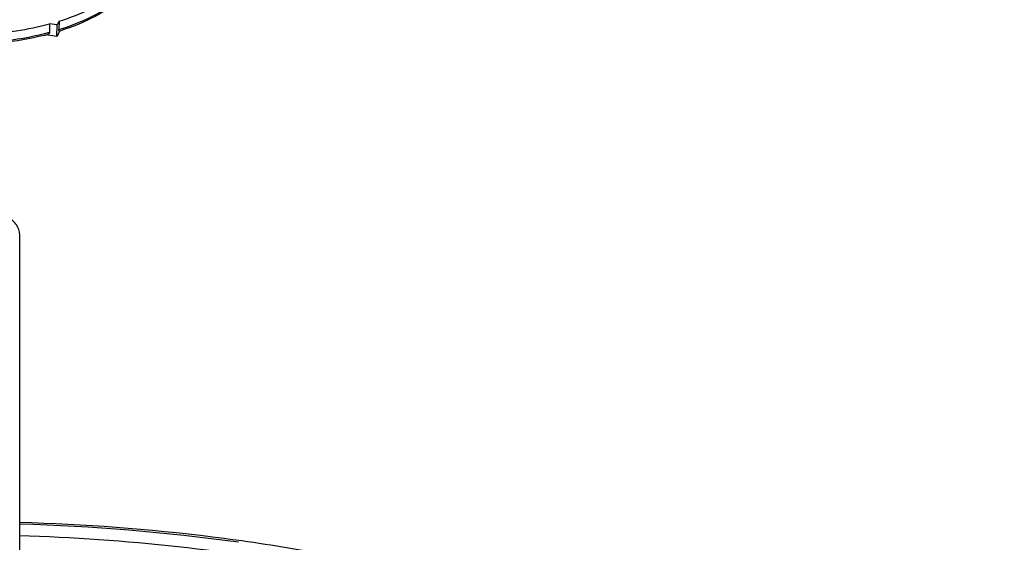
# Model space of a CAD drawing. Units: inches. Extents: x 0 to 17, y 0 to 11.6.
# Drawn here: x 4.4 to 6.5, y 8.8 to 9.9 of the extents above; entities that cross this region are included whole.
import ezdxf

# ---------------------------------------------------------------- set-up
doc = ezdxf.new("R2010")
doc.units = ezdxf.units.IN
doc.header["$LTSCALE"] = 0.935
doc.header["$MEASUREMENT"] = 0
doc.layers.get('0').update_dxf_attribs({"linetype": 'CONTINUOUS'})
doc.layers.add('02___PRT_ALL_AXES', color=7, linetype='CONTINUOUS')

msp = doc.modelspace()

# ---------------------------------------------------------------- linework, layer by layer
at = {"color": 7, "linetype": 'Continuous'}
for p, q in [((4.4466, 9.8909), (4.4465, 9.8731)), ((4.463, 9.8886), (4.4466, 9.8909)), ((4.4672, 9.8969), (4.463, 9.8886)), ((4.4672, 9.8969), (4.4665, 9.8788)), ((4.4623, 9.8636), (4.463, 9.8886)), ((4.4683, 9.8756), (4.4623, 9.8636)), ((4.4683, 9.8756), (4.4676, 9.8754)), ((4.4623, 9.8636), (4.4383, 9.8671))]:
    msp.add_line(p, q, dxfattribs=at)
for centre, radius, start, end in [((4.304, 10.3947), 0.5444, 287.5575, 287.7155), ((4.2864, 10.4565), 0.6087, 284.1429, 284.4567), ((4.2879, 10.4504), 0.6024, 284.4568, 284.7545), ((4.2655, 4.5398), 4.2759, 82.1083, 88.437)]:
    msp.add_arc(centre, radius, start, end, dxfattribs=at)
for points, knots in [([(4.4351, 9.8662), (4.4045, 9.8585), (4.341, 9.8476), (4.244, 9.8434), (4.148, 9.8513), (4.0586, 9.8706), (3.9917, 9.8963), (3.9466, 9.9223), (3.9186, 9.9431), (3.8958, 9.9659), (3.8787, 9.9903), (3.8676, 10.0161), (3.8645, 10.0341), (3.8642, 10.0429)], [0, 0, 0, 0, 0.144397, 0.294644, 0.443806, 0.585077, 0.712722, 0.770294, 0.82341, 0.872238, 0.917296, 0.959475, 1, 1, 1, 1]), ([(4.4672, 9.8969), (4.4909, 9.9042), (4.5346, 9.9209), (4.5834, 9.9499), (4.6138, 9.9765), (4.6314, 9.9969), (4.6444, 10.0182), (4.6499, 10.0332), (4.6518, 10.0407)], [0, 0, 0, 0, 0.306308, 0.574647, 0.693912, 0.803627, 0.904996, 1, 1, 1, 1]), ([(4.654, 10.0429), (4.6537, 10.0343), (4.6508, 10.0168), (4.6402, 9.9915), (4.6237, 9.9676), (4.6019, 9.9453), (4.5752, 9.9247), (4.5319, 9.8989), (4.4954, 9.8843), (4.4697, 9.8761)], [0, 0, 0, 0, 0.09834, 0.200532, 0.309425, 0.427139, 0.554942, 0.693303, 1, 1, 1, 1]), ([(3.8649, 10.0346), (3.8659, 10.0262), (3.8703, 10.0092), (3.8829, 9.985), (3.9014, 9.9619), (3.9254, 9.9403), (3.9545, 9.9203), (4.0012, 9.8956), (4.0695, 9.8714), (4.1601, 9.8536), (4.2566, 9.8474), (4.3533, 9.853), (4.4164, 9.8649), (4.4465, 9.8731)], [0, 0, 0, 0, 0.038596, 0.079645, 0.124334, 0.17339, 0.227129, 0.285531, 0.414927, 0.557479, 0.707116, 0.856931, 1, 1, 1, 1]), ([(4.4665, 9.8788), (4.4912, 9.8864), (4.5364, 9.9038), (4.5865, 9.9344), (4.6172, 9.9625), (4.6344, 9.9839), (4.6466, 10.0063), (4.6513, 10.0221), (4.6526, 10.0299)], [0, 0, 0, 0, 0.308864, 0.577531, 0.696203, 0.805013, 0.905474, 1, 1, 1, 1]), ([(4.3498, 9.8726), (4.3581, 9.8736), (4.3907, 9.878), (4.423, 9.8846), (4.4466, 9.8909)], [0, 0, 0, 0, 0.256442, 1, 1, 1, 1]), ([(4.4465, 9.8731), (4.4465, 9.8724), (4.4462, 9.8711), (4.4445, 9.869), (4.4426, 9.8682), (4.4413, 9.8678)], [0, 0, 0, 0, 0.24525, 0.488752, 1, 1, 1, 1]), ([(4.4676, 9.8754), (4.4674, 9.8754), (4.467, 9.8754), (4.4667, 9.8762), (4.4665, 9.8773), (4.4665, 9.8783), (4.4665, 9.8788)], [0, 0, 0, 0, 0.11139, 0.275779, 0.565726, 1, 1, 1, 1]), ([(4.3821, 8.8185), (4.5207, 8.8146), (4.7269, 8.7993), (4.9966, 8.759), (5.1909, 8.7197), (5.3771, 8.6715), (5.5536, 8.6146), (5.7189, 8.5497), (5.8715, 8.4772), (6.0102, 8.3976), (6.1338, 8.3116), (6.2413, 8.2197), (6.3316, 8.1225), (6.4039, 8.0206), (6.4573, 7.9148), (6.4907, 7.806), (6.4992, 7.7318), (6.5, 7.6952)], [0, 0, 0, 0, 0.160546, 0.23907, 0.315753, 0.390138, 0.461814, 0.530424, 0.595684, 0.657392, 0.715451, 0.76989, 0.820886, 0.868784, 0.914112, 0.957569, 1, 1, 1, 1]), ([(5.0512, 8.7154), (4.9425, 8.7369), (4.7201, 8.7704), (4.4958, 8.7857), (4.3821, 8.789)], [0, 0, 0, 0, 0.493506, 1, 1, 1, 1])]:
    msp.add_open_spline(points, degree=3, knots=knots, dxfattribs=at)
at = {"layer": '02___PRT_ALL_AXES', "color": 7, "linetype": 'Continuous'}
msp.add_line((4.3821, 7.6905), (4.3821, 9.4378), dxfattribs=at)
msp.add_open_spline([(4.3821, 9.4378), (4.3821, 9.4447), (4.3763, 9.4603), (4.3641, 9.4704), (4.3569, 9.4751)], degree=3, knots=[0, 0, 0, 0, 0.446221, 1, 1, 1, 1], dxfattribs=at)

doc.saveas('drawing.dxf')
